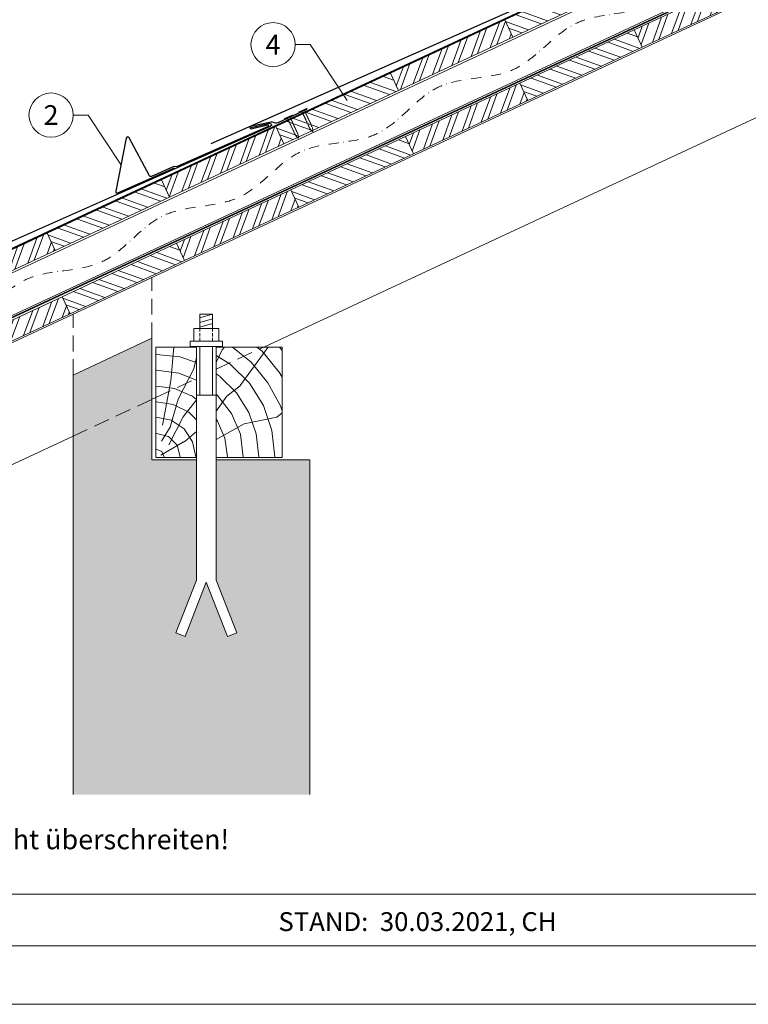
# Model space of a CAD drawing. Units: millimetres. Extents: x -19674 to 48855, y -21848 to -17013.
# Drawn here: x 10434 to 11357, y -21845 to -20597 of the extents above; entities that cross this region are included whole.
import ezdxf
from ezdxf.enums import TextEntityAlignment as Align

# ---------------------------------------------------------------- set-up
doc = ezdxf.new("R2010")
doc.units = ezdxf.units.MM
for name, pattern in [('ACDINTGL', [3, 2, -1]), ('STRICHPUNKT', [25.4, 12.7, -6.35, 0, -6.35]), ('Trennlage', [30, 12, -18])]:
    doc.linetypes.add(name, pattern=pattern)
for name, color, linetype, lineweight, true_color in [('01_PREFA-Dachprodukt', 12, 'Continuous', 25, 0xe1000f), ('02_Nägel', 11, 'Continuous', 15, 0xff7f7f), ('02_PREFA-Schneefang', 11, 'Continuous', 25, 0xff7f7f), ('04_Trennlage', 251, 'Continuous', 25, 0x505f69), ('04_Trennlage_Linie', 251, 'Continuous', 0, 0x505f69), ('04_Unterdach', 251, 'Continuous', 25, 0x505f69), ('04_Unterdach_Linie', 251, 'Continuous', 0, 0x505f69), ('06_Holz', 252, 'Continuous', 15, 0x8296a0), ('06_Holzschfraffur', 254, 'Continuous', 13, 0xdce6eb), ('07_Mauerwerk', 252, 'Continuous', 15, 0x8296a0), ('07_Mauerwerkschraffur', 254, 'Continuous', 13, 0xdce6eb), ('08_Bemassung', 251, 'Continuous', 5, 0x505f69), ('09_Luft', 252, 'Continuous', 5, 0x8296a0), ('10_Blattrahmen', 18, 'Continuous', 20, 0x000000), ('99_Text_3_DE', 251, 'Continuous', 5, 0x505f69)]:
    doc.layers.add(name, color=color, linetype=linetype, lineweight=lineweight, true_color=true_color)
doc.layers.add('99_Text_2_DE', color=7, linetype='Continuous')
doc.styles.add('Arial', font='arial.ttf')
doc.styles.add('PREFA_Standard', font='arial.ttf', dxfattribs={"height": 20})
pattern_1 = [(69.98888, (3241.057, -21701.91), (-17.89988, 6.518957), []), (69.98888, (3249.197, -21698.117), (-17.89988, 6.518957), [])]

# ---------------------------------------------------------------- blocks, each defined once
blk = doc.blocks.new('A$C4BAB4951')
for p, q in [((-23.7, 0), (-23.7, 0)), ((-23.4, 0.4), (-20.4, 1.3)), ((-20.3, 1.3), (-19.6, 1.4)), ((-3.7, 1.5), (-0.4, 1.5)), ((-0.4, 1.5), (0, 2)), ((-0.4, -1.5), (-0.4, 1.5)), ((0, -4.3), (0, 4.3)), ((0.7, -4.3), (0.7, 4.3)), ((-23.4, -0.4), (-20.4, -1.3)), ((-20.3, -1.3), (-19.6, -1.4)), ((-3.7, -1.5), (-0.4, -1.5)), ((-0.4, -1.5), (0, -2))]:
    blk.add_line(p, q)
at = {"extrusion": (0, 0, -1)}
for centre, radius, start, end in [((23.3, 0), 0.4, 360, 73.5064), ((20.3, 0.9), 0.4, 73.5064, 85.188), ((19.6, 1.9), 0.553, 244.5196, 270), ((18.6, -0.2), 1.8, 64.5196, 71.6711), ((19.1, 1.3), 0.17, 71.6711, 153.7368), ((18.9, 1.4), 0.0923, 267.8027, 333.7368), ((18.9, 1.9), 0.552, 244.5057, 269.6735), ((17.8, -0.2), 1.8, 64.5196, 71.6711), ((18.4, 1.3), 0.17, 71.6711, 153.7368), ((18.1, 1.4), 0.0923, 267.8027, 333.7368), ((18.1, 1.9), 0.551, 244.4964, 269.3324), ((17.1, -0.2), 1.8, 64.5196, 71.6711), ((17.6, 1.3), 0.17, 71.6711, 153.7368), ((17.4, 1.4), 0.0923, 267.8027, 333.7368), ((17.4, 1.9), 0.552, 244.5062, 269.673), ((16.4, -0.2), 1.8, 64.5196, 71.6711), ((16.9, 1.3), 0.17, 71.6711, 153.7368), ((16.7, 1.4), 0.0923, 267.8027, 333.7368), ((16.7, 1.9), 0.551, 244.4964, 269.3324), ((15.6, -0.2), 1.8, 64.5196, 71.6711), ((16.2, 1.3), 0.17, 71.6711, 153.7368), ((15.9, 1.4), 0.0923, 267.8027, 333.7368), ((15.9, 1.9), 0.552, 244.5057, 269.6735), ((14.9, -0.2), 1.8, 64.5196, 71.6711), ((15.4, 1.3), 0.17, 71.6711, 153.7368), ((15.2, 1.4), 0.0923, 267.8027, 333.7368), ((15.2, 1.9), 0.551, 244.4964, 269.3324), ((14.2, -0.2), 1.8, 64.5196, 71.6711), ((14.7, 1.3), 0.17, 71.6711, 153.7368), ((14.5, 1.4), 0.0923, 267.8027, 333.7368), ((14.5, 1.9), 0.552, 244.5057, 269.6735), ((13.4, -0.2), 1.8, 64.5196, 71.6711), ((14, 1.3), 0.17, 71.6711, 153.7368), ((13.7, 1.4), 0.0923, 267.8027, 333.7368), ((13.7, 1.9), 0.551, 244.4964, 269.3324), ((12.7, -0.2), 1.8, 64.5196, 71.6711), ((13.2, 1.3), 0.17, 71.6711, 153.7368), ((13, 1.4), 0.0923, 267.8027, 333.7368), ((13, 1.9), 0.552, 244.5057, 269.6735), ((12, -0.2), 1.8, 64.5196, 71.6711), ((12.5, 1.3), 0.17, 71.6711, 153.7368), ((12.3, 1.4), 0.0923, 267.8027, 333.7368), ((12.2, 1.9), 0.57, 244.7073, 270.3706), ((11.2, -0.2), 1.8, 64.5196, 71.6711), ((11.7, 1.3), 0.17, 71.6711, 153.7368), ((11.5, 1.4), 0.0923, 267.8027, 333.7368), ((11.5, 1.9), 0.551, 244.4964, 269.3324), ((10.5, -0.2), 1.8, 64.5196, 71.6711), ((11, 1.3), 0.17, 71.6711, 153.7368), ((10.8, 1.4), 0.0923, 267.8027, 333.7368), ((10.8, 1.9), 0.552, 244.5057, 269.6735), ((9.8, -0.2), 1.8, 64.5196, 71.6711), ((10.3, 1.3), 0.17, 71.6711, 153.7368), ((10, 1.4), 0.0923, 267.8027, 333.7368), ((10, 1.9), 0.551, 244.4964, 269.3324), ((9, -0.2), 1.8, 64.5196, 71.6711), ((9.5, 1.3), 0.17, 71.6711, 153.7368), ((9.3, 1.4), 0.0923, 267.8027, 333.7368), ((9.3, 1.9), 0.552, 244.5062, 269.673), ((8.3, -0.2), 1.8, 64.5196, 71.6711), ((8.8, 1.3), 0.17, 71.6711, 153.7368), ((8.6, 1.4), 0.0923, 267.8027, 333.7368), ((8.6, 1.9), 0.551, 244.4984, 269.3304), ((7.6, -0.2), 1.8, 64.5196, 71.6711), ((8.1, 1.3), 0.17, 71.6711, 153.7368), ((7.8, 1.4), 0.0923, 267.8027, 333.7368), ((7.8, 1.9), 0.552, 244.5057, 269.6735), ((6.8, -0.2), 1.8, 64.5196, 71.6711), ((7.3, 1.3), 0.17, 71.6711, 153.7368), ((7.1, 1.4), 0.0923, 267.8027, 333.7368), ((7.1, 1.9), 0.551, 244.4964, 269.3324), ((6.1, -0.2), 1.8, 64.5196, 71.6711), ((6.6, 1.3), 0.17, 71.6711, 153.7368), ((6.4, 1.4), 0.0923, 267.8027, 333.7368), ((6.4, 1.9), 0.552, 244.5057, 269.6735), ((5.4, -0.2), 1.8, 64.5196, 71.6711), ((5.9, 1.3), 0.17, 71.6711, 153.7368), ((5.6, 1.4), 0.0923, 267.8027, 333.7368), ((5.6, 1.9), 0.552, 244.5057, 269.6735), ((4.6, -0.2), 1.8, 64.5196, 71.6711), ((5.1, 1.3), 0.17, 71.6711, 153.7368), ((4.9, 1.4), 0.0923, 267.8027, 333.7368), ((4.9, 1.9), 0.551, 244.4964, 269.3324), ((3.9, -0.2), 1.8, 64.5196, 71.6711), ((4.4, 1.3), 0.17, 71.6711, 153.7368), ((4.2, 1.4), 0.0923, 267.8027, 333.7368), ((4.2, 1.9), 0.552, 244.5057, 269.6735), ((3.2, -0.2), 1.8, 64.5196, 71.6711), ((3.7, 1.3), 0.17, 71.6711, 90), ((-0.3, 4.3), 0.35, 0, 180), ((23.3, 0), 0.4, 286.4936, 0), ((20.3, -0.9), 0.4, 274.812, 286.4936), ((19.6, -1.9), 0.553, 90, 115.4804), ((18.6, 0.2), 1.8, 288.3289, 295.4804), ((19.1, -1.3), 0.17, 206.2632, 288.3289), ((18.9, -1.4), 0.0923, 26.2632, 92.1973), ((18.9, -1.9), 0.552, 90.3265, 115.4943), ((17.8, 0.2), 1.8, 288.3289, 295.4804), ((18.4, -1.3), 0.17, 206.2632, 288.3289), ((18.1, -1.4), 0.0923, 26.2632, 92.1973), ((18.1, -1.9), 0.551, 90.6676, 115.5036), ((17.1, 0.2), 1.8, 288.3289, 295.4804), ((17.6, -1.3), 0.17, 206.2632, 288.3289), ((17.4, -1.4), 0.0923, 26.2632, 92.1973), ((17.4, -1.9), 0.552, 90.327, 115.4938), ((16.4, 0.2), 1.8, 288.3289, 295.4804), ((16.9, -1.3), 0.17, 206.2632, 288.3289), ((16.7, -1.4), 0.0923, 26.2632, 92.1973), ((16.7, -1.9), 0.551, 90.6676, 115.5036), ((15.6, 0.2), 1.8, 288.3289, 295.4804), ((16.2, -1.3), 0.17, 206.2632, 288.3289), ((15.9, -1.4), 0.0923, 26.2632, 92.1973), ((15.9, -1.9), 0.552, 90.3265, 115.4943), ((14.9, 0.2), 1.8, 288.3289, 295.4804), ((15.4, -1.3), 0.17, 206.2632, 288.3289), ((15.2, -1.4), 0.0923, 26.2632, 92.1973), ((15.2, -1.9), 0.551, 90.6676, 115.5036), ((14.2, 0.2), 1.8, 288.3289, 295.4804), ((14.7, -1.3), 0.17, 206.2632, 288.3289), ((14.5, -1.4), 0.0923, 26.2632, 92.1973), ((14.5, -1.9), 0.552, 90.3265, 115.4943), ((13.4, 0.2), 1.8, 288.3289, 295.4804), ((14, -1.3), 0.17, 206.2632, 288.3289), ((13.7, -1.4), 0.0923, 26.2632, 92.1973), ((13.7, -1.9), 0.551, 90.6676, 115.5036), ((12.7, 0.2), 1.8, 288.3289, 295.4804), ((13.2, -1.3), 0.17, 206.2632, 288.3289), ((13, -1.4), 0.0923, 26.2632, 92.1973), ((13, -1.9), 0.552, 90.3265, 115.4943), ((12, 0.2), 1.8, 288.3289, 295.4804), ((12.5, -1.3), 0.17, 206.2632, 288.3289), ((12.3, -1.4), 0.0923, 26.2632, 92.1973), ((12.2, -1.9), 0.57, 89.6294, 115.2927), ((11.2, 0.2), 1.8, 288.3289, 295.4804), ((11.7, -1.3), 0.17, 206.2632, 288.3289), ((11.5, -1.4), 0.0923, 26.2632, 92.1973), ((11.5, -1.9), 0.551, 90.6676, 115.5036), ((10.5, 0.2), 1.8, 288.3289, 295.4804), ((11, -1.3), 0.17, 206.2632, 288.3289), ((10.8, -1.4), 0.0923, 26.2632, 92.1973), ((10.8, -1.9), 0.552, 90.3265, 115.4943), ((9.8, 0.2), 1.8, 288.3289, 295.4804), ((10.3, -1.3), 0.17, 206.2632, 288.3289), ((10, -1.4), 0.0923, 26.2632, 92.1973), ((10, -1.9), 0.551, 90.6676, 115.5036), ((9, 0.2), 1.8, 288.3289, 295.4804), ((9.5, -1.3), 0.17, 206.2632, 288.3289), ((9.3, -1.4), 0.0923, 26.2632, 92.1973), ((9.3, -1.9), 0.552, 90.327, 115.4938), ((8.3, 0.2), 1.8, 288.3289, 295.4804), ((8.8, -1.3), 0.17, 206.2632, 288.3289), ((8.6, -1.4), 0.0923, 26.2632, 92.1973), ((8.6, -1.9), 0.551, 90.6696, 115.5016), ((7.6, 0.2), 1.8, 288.3289, 295.4804), ((8.1, -1.3), 0.17, 206.2632, 288.3289), ((7.8, -1.4), 0.0923, 26.2632, 92.1973), ((7.8, -1.9), 0.552, 90.3265, 115.4943), ((6.8, 0.2), 1.8, 288.3289, 295.4804), ((7.3, -1.3), 0.17, 206.2632, 288.3289), ((7.1, -1.4), 0.0923, 26.2632, 92.1973), ((7.1, -1.9), 0.551, 90.6676, 115.5036), ((6.1, 0.2), 1.8, 288.3289, 295.4804), ((6.6, -1.3), 0.17, 206.2632, 288.3289), ((6.4, -1.4), 0.0923, 26.2632, 92.1973), ((6.4, -1.9), 0.552, 90.3265, 115.4943), ((5.4, 0.2), 1.8, 288.3289, 295.4804), ((5.9, -1.3), 0.17, 206.2632, 288.3289), ((5.6, -1.4), 0.0923, 26.2632, 92.1973), ((5.6, -1.9), 0.552, 90.3265, 115.4943), ((4.6, 0.2), 1.8, 288.3289, 295.4804), ((5.1, -1.3), 0.17, 206.2632, 288.3289), ((4.9, -1.4), 0.0923, 26.2632, 92.1973), ((4.9, -1.9), 0.551, 90.6676, 115.5036), ((3.9, 0.2), 1.8, 288.3289, 295.4804), ((4.4, -1.3), 0.17, 206.2632, 288.3289), ((4.2, -1.4), 0.0923, 26.2632, 92.1973), ((4.2, -1.9), 0.552, 90.3265, 115.4943), ((3.2, 0.2), 1.8, 288.3289, 295.4804), ((3.7, -1.3), 0.17, 270, 288.3289), ((-0.3, -4.3), 0.35, 180, 360)]:
    blk.add_arc(centre, radius, start, end, dxfattribs=at)

msp = doc.modelspace()

# ---------------------------------------------------------------- hatches: boundary and pattern name
at = {"layer": '06_Holzschfraffur'}
h = msp.add_hatch(dxfattribs=at)
h.set_pattern_fill('ANSI32', color=256, scale=2, angle=294.988883, style=0)
h.set_pattern_definition([(339.98888, (4111.137, -21296.248), (6.518957, 17.89988), []), (339.98888, (4114.93, -21304.388), (6.518957, 17.89988), [])])
h.paths.add_polyline_path([(11059.03, -20619.335), (11204.043, -20551.725), (11193.902, -20529.973), (11048.888, -20597.583)])
h = msp.add_hatch(dxfattribs=at)
h.set_pattern_fill('ANSI32', color=256, scale=2, angle=24.988883, style=0)
h.set_pattern_definition([(69.98888, (4130.168, -21376.579), (-17.89988, 6.518957), []), (69.98888, (4138.307, -21372.785), (-17.89988, 6.518957), [])])
h.paths.add_polyline_path([(11223.074, -20632.055), (11368.088, -20564.445), (11357.946, -20542.693), (11212.933, -20610.304)])
h = msp.add_hatch(dxfattribs=at)
h.set_pattern_fill('ANSI32', color=256, scale=2, angle=24.988883, style=0)
h.set_pattern_definition(pattern_1)
h.paths.add_polyline_path([(10914.017, -20686.945), (11059.03, -20619.335), (11048.888, -20597.583), (10903.875, -20665.193)])
h = msp.add_hatch(dxfattribs=at)
h.set_pattern_fill('ANSI32', color=256, scale=2, angle=294.988883, style=0)
h.set_pattern_definition([(339.98888, (4130.168, -21376.579), (6.518957, 17.89988), []), (339.98888, (4133.961, -21384.719), (6.518957, 17.89988), [])])
h.paths.add_polyline_path([(11078.061, -20699.666), (11223.074, -20632.055), (11212.933, -20610.304), (11067.92, -20677.914)])
h = msp.add_hatch(dxfattribs=at)
h.set_pattern_fill('ANSI32', color=256, scale=2, angle=294.988883, style=0)
h.set_pattern_definition([(339.98888, (3821.11, -21431.469), (6.518957, 17.89988), []), (339.98888, (3824.904, -21439.608), (6.518957, 17.89988), [])])
h.paths.add_polyline_path([(10769.004, -20754.556), (10914.017, -20686.945), (10903.875, -20665.193), (10758.862, -20732.804)])
h = msp.add_hatch(dxfattribs=at)
h.set_pattern_fill('ANSI32', color=256, scale=2, angle=24.988883, style=0)
h.set_pattern_definition([(69.98888, (3840.141, -21511.8), (-17.89988, 6.518957), []), (69.98888, (3848.281, -21508.006), (-17.89988, 6.518957), [])])
h.paths.add_polyline_path([(10933.048, -20767.276), (11078.061, -20699.666), (11067.92, -20677.914), (10922.906, -20745.524)])
h = msp.add_hatch(dxfattribs=at)
h.set_pattern_fill('ANSI32', color=256, scale=2, angle=24.988883, style=0)
h.set_pattern_definition(pattern_1)
h.paths.add_polyline_path([(10623.99, -20822.166), (10769.004, -20754.556), (10758.862, -20732.804), (10613.849, -20800.414)])
h = msp.add_hatch(dxfattribs=at)
h.set_pattern_fill('ANSI32', color=256, scale=2, angle=294.988883, style=0)
h.set_pattern_definition([(339.98888, (3840.141, -21511.8), (6.518957, 17.89988), []), (339.98888, (3843.935, -21519.94), (6.518957, 17.89988), [])])
h.paths.add_polyline_path([(10788.035, -20834.887), (10933.048, -20767.276), (10922.906, -20745.524), (10777.893, -20813.135)])
h = msp.add_hatch(dxfattribs=at)
h.set_pattern_fill('ANSI32', color=256, scale=2, angle=294.988883, style=0)
h.set_pattern_definition([(339.98888, (3531.084, -21566.69), (6.518957, 17.89988), []), (339.98888, (3534.877, -21574.83), (6.518957, 17.89988), [])])
h.paths.add_polyline_path([(10478.977, -20889.777), (10623.99, -20822.166), (10613.849, -20800.414), (10468.836, -20868.025)])
h = msp.add_hatch(dxfattribs=at)
h.set_pattern_fill('ANSI32', color=256, scale=2, angle=24.988883, style=0)
h.set_pattern_definition([(69.98888, (3550.115, -21647.02), (-17.89988, 6.518957), []), (69.98888, (3558.255, -21643.227), (-17.89988, 6.518957), [])])
h.paths.add_polyline_path([(10643.022, -20902.497), (10788.035, -20834.887), (10777.893, -20813.135), (10632.88, -20880.745)])
h = msp.add_hatch(dxfattribs=at)
h.set_pattern_fill('ANSI32', color=256, scale=2, angle=24.988883, style=0)
h.set_pattern_definition(pattern_1)
h.paths.add_polyline_path([(10333.964, -20957.387), (10478.977, -20889.777), (10468.836, -20868.025), (10323.822, -20935.635)])
h = msp.add_hatch(dxfattribs=at)
h.set_pattern_fill('ANSI32', color=256, scale=2, angle=294.988883, style=0)
h.set_pattern_definition([(339.98888, (3550.115, -21647.02), (6.518957, 17.89988), []), (339.98888, (3553.909, -21655.16), (6.518957, 17.89988), [])])
h.paths.add_polyline_path([(10498.008, -20970.108), (10643.022, -20902.497), (10632.88, -20880.745), (10487.867, -20948.356)])
h = msp.add_hatch(dxfattribs=at)
h.set_pattern_fill('ANSI32', color=256, scale=2, angle=24.988883, style=0)
h.set_pattern_definition([(69.98888, (3260.089, -21782.242), (-17.89988, 6.518957), []), (69.98888, (3268.228, -21778.448), (-17.89988, 6.518957), [])])
h.paths.add_polyline_path([(10352.995, -21037.718), (10498.008, -20970.108), (10487.867, -20948.356), (10342.854, -21015.966)])
h = msp.add_hatch(dxfattribs=at)
h.set_pattern_fill('HOLZ', color=256)
h.set_pattern_definition([(113, (10616.7, -21152.2), (-920.5, -390.7), [7.65, -1000]), (158, (10613.7, -21145.2), (-374.6, -927.2), [7.65, -1000]), (104, (10636.7, -21152.2), (-970.3, -241.9), [15.46, -1000]), (135, (10633, -21137.2), (-707.1, -707.1), [15.46, -1000]), (165, (10622.1, -21126.3), (-258.8, -965.9), [15.6, -1000]), (102, (10656.7, -21152.2), (-978.1, -207.9), [19.66, -1000]), (123, (10652.6, -21133), (-838.7, -544.6), [19.66, -1000]), (146, (10641.9, -21116.5), (-559.2, -829), [19.9, -1000]), (169, (10625.4, -21105.4), (-190.8, -981.6), [19.27, -1000]), (100, (10676.7, -21152.2), (-984.8, -173.6), [21.83, -1000]), (116, (10672.9, -21130.7), (-898.8, -438.4), [21.9, -1000]), (135, (10663.3, -21111), (-707.1, -707.1), [21.97, -1000]), (153, (10647.8, -21095.5), (-454, -891), [22.05, -1000]), (171, (10628.2, -21085.5), (-156.4, -987.7), [21.73, -1000]), (98, (10696.7, -21152.2), (-990.3, -139.2), [24.17, -1000]), (113, (10693.4, -21128.3), (-920.5, -390.7), [23.5, -1000]), (128, (10684.2, -21106.7), (-788, -615.7), [22.54, -1000]), (143, (10670.3, -21088.9), (-601.8, -798.6), [24, -1000]), (157, (10651.1, -21074.5), (-390.7, -920.5), [23.1, -1000]), (173, (10629.9, -21065.4), (-121.9, -992.5), [23.66, -1000]), (97, (10716.7, -21152.2), (-992.5, -121.9), [28.9, -1000]), (113, (10713.2, -21123.5), (-920.5, -390.7), [28.85, -1000]), (128, (10701.9, -21097), (-788, -615.7), [28.96, -1000]), (142, (10684.1, -21074.2), (-615.7, -788), [28.45, -1000]), (158, (10661.7, -21056.7), (-374.6, -927.2), [28.77, -1000]), (172, (10635, -21045.9), (-139.2, -990.3), [28.3, -1000]), (97, (10736.7, -21152.2), (-992.5, -121.9), [29.43, -1000]), (109, (10733.1, -21123), (-945.5, -325.6), [28.9, -1000]), (122, (10723.7, -21095.7), (-848, -529.9), [29, -1000]), (135, (10708.4, -21071.1), (-707.1, -707.1), [29.2, -1000]), (147, (10687.7, -21050.4), (-544.6, -838.7), [28.87, -1000]), (161, (10663.5, -21034.7), (-325.6, -945.5), [28.8, -1000]), (174, (10636.3, -21025.3), (-104.5, -994.5), [29.5, -1000]), (96, (10756.7, -21152.2), (-994.5, -104.5), [33.56, -1000]), (109, (10753.2, -21118.8), (-945.5, -325.6), [33.67, -1000]), (122, (10742.3, -21087), (-848, -529.9), [33.34, -1000]), (135, (10724.6, -21058.7), (-707.1, -707.1), [34.2, -1000]), (148, (10700.4, -21034.6), (-529.9, -848), [33.7, -1000]), (161, (10671.9, -21016.7), (-325.6, -945.5), [32.85, -1000]), (173, (10640.8, -21006), (-121.9, -992.5), [33.8, -1000]), (95, (10776.7, -21152.2), (-996.2, -87.2), [33.36, -1000]), (107, (10773.8, -21119), (-956.3, -292.4), [33.26, -1000]), (119, (10764.1, -21087.2), (-874.6, -484.8), [33.3, -1000]), (129, (10748, -21058.1), (-777.1, -629.3), [33.44, -1000]), (141, (10726.9, -21032.1), (-629.3, -777.1), [32.7, -1000]), (152, (10701.5, -21011.5), (-469.5, -882.9), [33.64, -1000]), (163, (10671.8, -20995.7), (-292.4, -956.3), [33.45, -1000]), (174, (10639.8, -20985.9), (-104.5, -994.5), [33.4, -1000]), (96, (10796.7, -21152.2), (-994.5, -104.5), [37.4, -1000]), (107, (10792.8, -21115), (-956.3, -292.4), [36.85, -1000]), (119, (10782, -21079.8), (-874.6, -484.8), [37.9, -1000]), (129, (10763.7, -21046.6), (-777.1, -629.3), [36.7, -1000]), (141, (10740.6, -21018.1), (-629.3, -777.1), [37.6, -1000]), (152, (10711.4, -20994.5), (-469.5, -882.9), [37.53, -1000]), (163, (10678.3, -20976.9), (-292.4, -956.3), [36.45, -1000]), (174, (10643.4, -20966.2), (-104.5, -994.5), [37.4, -1000]), (117, (10802.9, -21077.3), (-891, -454), [41.7, -1000]), (128, (10783.9, -21040.1), (-788, -615.7), [42.37, -1000]), (139, (10757.9, -21006.7), (-656.1, -754.7), [42.2, -1000]), (151, (10726, -20979), (-484.8, -874.6), [41.94, -1000]), (163, (10689.3, -20958.7), (-292.4, -956.3), [42.46, -1000]), (174, (10648.7, -20946.3), (-104.5, -994.5), [42.46, -1000]), (126, (10802.9, -21032.2), (-809, -587.8), [38.66, -1000]), (136, (10780.2, -21000.9), (-694.7, -719.3), [39.7, -1000]), (146, (10751.6, -20973.3), (-559.2, -829), [38.77, -1000]), (155, (10719.5, -20951.6), (-422.6, -906.3), [39.17, -1000]), (166, (10683.9, -20935.1), (-241.9, -970.3), [39.7, -1000]), (175, (10645.4, -20925.5), (-87.2, -996.2), [38.64, -1000]), (134, (10802.9, -20997.3), (-719.3, -694.7), [45.33, -1000]), (144, (10771.4, -20964.7), (-587.8, -809), [44.07, -1000]), (154, (10735.7, -20938.8), (-438.4, -898.8), [45.7, -1000]), (165, (10694.7, -20918.7), (-258.8, -965.9), [44.8, -1000]), (175, (10651.4, -20907.1), (-87.2, -996.2), [45.3, -1000]), (138, (10802.9, -20966.7), (-669.1, -743.1), [43.8, -1000]), (147, (10770.3, -20937.4), (-544.6, -838.7), [43.5, -1000]), (157, (10733.8, -20913.7), (-390.7, -920.5), [44.25, -1000]), (166, (10693.1, -20896.4), (-241.9, -970.3), [43.6, -1000]), (176, (10650.8, -20885.9), (-69.8, -997.6), [44.17, -1000]), (142, (10802.9, -20938.7), (-615.7, -788), [43.3, -1000]), (151, (10768.7, -20912), (-484.8, -874.6), [43.1, -1000]), (159, (10731.1, -20891.1), (-358.4, -933.6), [42.36, -1000]), (167, (10691.5, -20875.9), (-225, -974.4), [43.67, -1000]), (176, (10649, -20866.1), (-69.8, -997.6), [42.76, -1000]), (146, (10802.9, -20912.2), (-559.2, -829), [52.53, -1000]), (156, (10759.3, -20882.8), (-406.7, -913.5), [53.74, -1000]), (165, (10710.2, -20861), (-258.8, -965.9), [53.2, -1000]), (175, (10658.9, -20847.2), (-87.2, -996.2), [52.6, -1000]), (79, (10614.3, -21111.8), (-981.6, 190.8), [57, -1000]), (85, (10625.1, -21055.8), (-996.2, 87.2), [62.04, -1000]), (96, (10630.5, -20994), (-994.5, -104.5), [59.4, -1000]), (79, (10624.3, -20935), (-981.6, 190.8), [85.64, -1000]), (58, (10613.3, -21132.1), (-848, 529.9), [20.7, -1000]), (74, (10624.3, -21114.5), (-961.3, 275.6), [36.9, -1000]), (63, (10634.4, -21079), (-891, 454), [43.4, -1000]), (77, (10654.2, -21040.4), (-974.4, 225), [76.8, -1000]), (66, (10671.4, -20965.5), (-913.5, 406.7), [64.13, -1000]), (77, (10697.5, -20907), (-974.4, 225), [56.53, -1000]), (63, (10622.5, -21136.8), (-891, 454), [39.94, -1000]), (52, (10640.6, -21101.2), (-788, 615.7), [39.7, -1000]), (65, (10665.1, -21069.9), (-906.3, 422.6), [58.94, -1000]), (52, (10690, -21016.5), (-788, 615.7), [39.77, -1000]), (72, (10714.5, -20985.1), (-951.1, 309), [43.03, -1000]), (61, (10727.8, -20944.2), (-874.6, 484.8), [55.1, -1000]), (69, (10754.5, -20896), (-933.6, 358.4), [43.4, -1000]), (30, (10612.2, -21150), (-500, 866), [35.25, -1000]), (40, (10642.8, -21132.4), (-642.8, 766), [39.47, -1000]), (54, (10673, -21107), (-809, 587.8), [39.23, -1000]), (39, (10696.1, -21075.3), (-629.3, 777.1), [21.35, -1000]), (54, (10712.7, -21061.8), (-809, 587.8), [59.9, -1000]), (44, (10747.8, -21013.4), (-694.7, 719.3), [31.95, -1000]), (63, (10770.8, -20991.2), (-891, 454), [51.2, -1000]), (29, (10662.9, -21141), (-484.8, 874.6), [63.1, -1000]), (12, (10718.1, -21110.4), (-207.9, 978.1), [42.26, -1000]), (39, (10759.5, -21101.6), (-629.3, 777.1), [39.44, -1000])])
h.paths.add_polyline_path([(10658.119, -21070.011), (10606.732, -21080.933), (10606.732, -21152.225), (10658.119, -21152.225)])
h.paths.add_polyline_path([(10658.119, -21012.225), (10606.732, -21012.225), (10606.732, -21080.933), (10658.119, -21070.011)])
h.paths.add_polyline_path([(10766.732, -21046.924), (10766.732, -21012.225), (10683.119, -21012.225), (10683.119, -21064.697)])
h.paths.add_polyline_path([(10766.732, -21046.924), (10683.119, -21064.697), (10683.119, -21152.225), (10766.732, -21152.225)])
at = {"layer": '07_Mauerwerkschraffur'}
msp.add_hatch(color=256, dxfattribs=at).paths.add_polyline_path([(10501.732, -21047.746), (10501.732, -21103.252), (10601.732, -21081.996), (10601.732, -21001.115)])
h = msp.add_hatch(color=256, dxfattribs=at)
h.dxf.hatch_style = 1
h.paths.add_polyline_path([(10801.732, -21155.364), (10683.119, -21155.364), (10683.119, -21307.724), (10709.117, -21374.542), (10697.468, -21379.075), (10670.619, -21310.07), (10643.77, -21379.075), (10632.121, -21374.542), (10658.119, -21307.724), (10658.119, -21155.364), (10601.732, -21155.364), (10601.732, -21081.996), (10501.732, -21103.252), (10501.732, -21579.543), (10801.732, -21579.543)])

# ---------------------------------------------------------------- linework, layer by layer
at = {"layer": '01_PREFA-Dachprodukt', "extrusion": (-1.01856e-07, -4.5138e-08, -1)}
for p, q in [((10676.687, -20754.197, 0), (11261.468, -20495.047)), ((10167.37, -20991.541, 0), (10752.151, -20732.391, 0))]:
    msp.add_line(p, q, dxfattribs=at)
at = {"layer": '01_PREFA-Dachprodukt', "extrusion": (-2.1911e-12, 9.0865e-12, -1)}
msp.add_line((10751.07, -20729.044, 0), (10727.674, -20734.16, 10151.391), dxfattribs=at)
at = {"layer": '01_PREFA-Dachprodukt', "extrusion": (-3.795e-12, 8.5418e-12, -1)}
msp.add_arc((-10751.434, -20730.774, 0), 1.768, 78.099113, 246.099113, dxfattribs=at)
at = {"layer": '02_PREFA-Schneefang', "elevation": 0}
msp.add_lwpolyline([(10797.71, -20711.082), (10761.193, -20728.103, -0.127485), (10757.962, -20728.28), (10755.617, -20727.65, 0.094221), (10752.555, -20727.224), (10726.824, -20732.772, 0.867363), (10727.509, -20735.637), (10748.34, -20730.635, -0.913144), (10748.978, -20732.521), (10633.857, -20783.538, -0.072219), (10633.304, -20783.693), (10629.988, -20783.155, 0.072219), (10629.434, -20783.31), (10601.072, -20795.879, -0.394258), (10598.493, -20794.984), (10573.009, -20746.861, 0.707523), (10569.277, -20747.409), (10555.797, -20814.543, 0.635878), (10558.531, -20816.919), (10630.51, -20785.021)], format="xyb", dxfattribs=at)
at = {"layer": '04_Trennlage', "linetype": 'Trennlage', "ltscale": 0.5, "const_width": 1, "elevation": 0, "flags": 128}
msp.add_lwpolyline([(10009.154, -21078.613), (10096.078, -21038.551, 0.00658592), (10100.554, -21036.883), (10105.45, -21035.15, 0.00107522), (10202.977, -20990.4), (11974.248, -20164.811)], format="xyb", dxfattribs=at)
at = {"layer": '04_Trennlage_Linie', "ltscale": 5, "elevation": 0, "flags": 128}
for points in [[(10008.945, -21078.159), (10095.889, -21038.087, 0.00662679), (10100.38, -21036.414), (10105.284, -21034.679, 0.00106495), (10202.766, -20989.947), (11974.037, -20164.358)], [(10009.364, -21079.068), (10096.267, -21039.014, 0.00654521), (10100.728, -21037.352), (10105.617, -21035.622, 0.00108549), (10203.188, -20990.854), (11974.459, -20165.264)]]:
    msp.add_lwpolyline(points, format="xyb", dxfattribs=at)
at = {"layer": '04_Unterdach', "linetype": 'Trennlage', "ltscale": 0.5, "const_width": 1}
msp.add_lwpolyline([(10075.969, -21137.14), (12025.362, -20228.512, -0.22160871), (12027.052, -20228.512), (12669.179, -20527.812)], format="xyb", dxfattribs=at)
at = {"layer": '04_Unterdach_Linie', "ltscale": 5}
for points in [[(10075.757, -21136.687), (12025.151, -20228.059, -0.22160871), (12027.263, -20228.059), (12669.179, -20527.261)], [(10076.18, -21137.593), (12025.573, -20228.965, -0.22160871), (12026.84, -20228.965), (12669.179, -20528.364)]]:
    msp.add_lwpolyline(points, format="xyb", dxfattribs=at)
at = {"layer": '06_Holz'}
msp.add_line((12026.207, -20414.108), (10743.54, -21012.225), dxfattribs=at)
for points in [[(10046.132, -21148.339), (10025.429, -21103.941), (12026.207, -20170.964), (12026.207, -20225.015), (10046.132, -21148.339)], [(10501.732, -21124.982), (10088.299, -21317.769), (10088.299, -21163.296), (12026.207, -20259.635)], [(10658.119, -21012.225), (10606.732, -21012.225), (10606.732, -21152.225), (10658.119, -21152.225)], [(10683.119, -21152.225), (10766.732, -21152.225), (10766.732, -21012.225), (10683.119, -21012.225)], [(10601.732, -21078.351), (10606.732, -21076.02)]]:
    msp.add_lwpolyline(points, dxfattribs=at)
for points in [[(11059.03, -20619.335), (11204.043, -20551.725), (11193.902, -20529.973), (11048.888, -20597.583)], [(11223.074, -20632.055), (11368.088, -20564.445), (11357.946, -20542.693), (11212.933, -20610.304)], [(10914.017, -20686.945), (11059.03, -20619.335), (11048.888, -20597.583), (10903.875, -20665.193)], [(11078.061, -20699.666), (11223.074, -20632.055), (11212.933, -20610.304), (11067.92, -20677.914)], [(10769.004, -20754.556), (10914.017, -20686.945), (10903.875, -20665.193), (10758.862, -20732.804)], [(10933.048, -20767.276), (11078.061, -20699.666), (11067.92, -20677.914), (10922.906, -20745.524)], [(10623.99, -20822.166), (10769.004, -20754.556), (10758.862, -20732.804), (10613.849, -20800.414)], [(10788.035, -20834.887), (10933.048, -20767.276), (10922.906, -20745.524), (10777.893, -20813.135)], [(10478.977, -20889.777), (10623.99, -20822.166), (10613.849, -20800.414), (10468.836, -20868.025)], [(10643.022, -20902.497), (10788.035, -20834.887), (10777.893, -20813.135), (10632.88, -20880.745)], [(10333.964, -20957.387), (10478.977, -20889.777), (10468.836, -20868.025), (10323.822, -20935.635)], [(10498.008, -20970.108), (10643.022, -20902.497), (10632.88, -20880.745), (10487.867, -20948.356)], [(10352.995, -21037.718), (10498.008, -20970.108), (10487.867, -20948.356), (10342.854, -21015.966)]]:
    msp.add_lwpolyline(points, close=True, dxfattribs=at)
at = {"layer": '06_Holz', "linetype": 'ACDINTGL', "ltscale": 10}
for points in [[(10683.119, -21040.4), (10743.54, -21012.225)], [(10606.732, -21076.02), (10658.119, -21052.058)], [(10501.732, -21124.982), (10601.732, -21078.351)]]:
    msp.add_lwpolyline(points, dxfattribs=at)
at = {"layer": '07_Mauerwerk'}
for p, q in [((10662.621, -20975.029), (10678.619, -20970.742)), ((10662.621, -20980.942), (10678.619, -20976.656)), ((10662.619, -20986.858), (10678.617, -20982.572)), ((10678.032, -20988.645), (10678.618, -20988.488)), ((10650.047, -21004.647), (10691.19, -21004.647)), ((10662.619, -21011.504), (10662.619, -21073.087)), ((10678.619, -21011.504), (10678.619, -21073.087)), ((10501.732, -21579.543), (10501.732, -21047.746)), ((10658.119, -21073.087), (10683.119, -21073.087))]:
    msp.add_line(p, q, dxfattribs=at)
at = {"layer": '07_Mauerwerk', "linetype": 'ACDINTGL', "ltscale": 2}
for p, q in [((10662.619, -20988.646), (10662.619, -21004.647)), ((10678.619, -20988.646), (10678.619, -21004.647))]:
    msp.add_line(p, q, dxfattribs=at)
at = {"layer": '07_Mauerwerk', "linetype": 'ACDINTGL', "ltscale": 10}
for points in [[(10601.732, -21001.115), (10601.732, -20923.878)], [(10501.732, -21047.746), (10501.732, -20970.509)]]:
    msp.add_lwpolyline(points, dxfattribs=at)
at = {"layer": '07_Mauerwerk'}
for points in [[(10662.621, -20970.422), (10678.619, -20970.422), (10678.619, -20988.646), (10662.621, -20988.646)], [(10654.623, -20988.646), (10686.619, -20988.646), (10686.619, -21004.647), (10654.623, -21004.647)], [(10650.047, -21004.647), (10691.19, -21004.647), (10691.19, -21011.504), (10650.047, -21011.504)]]:
    msp.add_lwpolyline(points, close=True, dxfattribs=at)
for points in [[(10658.119, -21155.364), (10601.732, -21155.364), (10601.732, -21001.115), (10501.732, -21047.746), (10501.732, -21579.543)], [(10683.119, -21011.504), (10683.119, -21307.724), (10709.117, -21374.542), (10697.468, -21379.075), (10670.619, -21310.07), (10643.77, -21379.075), (10632.121, -21374.542), (10658.119, -21307.724), (10658.119, -21011.504)], [(10683.119, -21155.364), (10801.732, -21155.364), (10801.732, -21579.543)]]:
    msp.add_lwpolyline(points, dxfattribs=at)
at = {"layer": '08_Bemassung'}
for p, q in [((10783.173, -20628.894, 0), (10802.362, -20628.894, 0)), ((10802.362, -20628.894, 0), (10849.006, -20699.666, 0)), ((10501.921, -20718.121, 0), (10521.11, -20718.121, 0)), ((10521.11, -20718.121, 0), (10562.537, -20780.976, 0))]:
    msp.add_line(p, q, dxfattribs=at)
for centre in [(10755.173, -20628.894, 0), (10473.921, -20718.121, 0)]:
    msp.add_circle(centre, 28, dxfattribs=at)
at = {"layer": '09_Luft', "linetype": 'STRICHPUNKT'}
msp.add_open_spline([(9965.693, -21225.053), (9974.141, -21195.103), (9987.067, -21149.275), (10048.268, -21121.82), (10099.9, -21074.414), (10196.961, -21084.394), (10259.226, -20990.252), (10371.679, -21003.636), (10433.66, -20908.302), (10546.216, -20922.507), (10608.099, -20827.596), (10720.095, -20840.262), (10782.93, -20746.347), (10895.172, -20760.146), (10956.259, -20664.627), (11068.55, -20678.136), (11131.219, -20584.002), (11243.405, -20596.056), (11305.843, -20502.178), (11417.87, -20514.686), (11480.994, -20421.604), (11592.982, -20433.535), (11655.506, -20339.47), (11767.039, -20352.03), (11831.416, -20260.061), (11928.728, -20264.474), (11994.22, -20225.268), (12019.244, -20172.172), (12016.768, -20126.391), (11991.829, -20102.691), (11970.099, -20102.025), (11964.337, -20120.683), (11964.318, -20136.219), (11955.337, -20150.521), (11936.36, -20158.091), (11913.938, -20154.411), (11899.675, -20148.637), (11892.632, -20145.786)], degree=3, knots=[0, 0, 0, 0, 86.98399861, 133.09813423, 193.52873094, 291.64681468, 389.73045519, 488.26175603, 586.44630848, 685.44985997, 782.38561117, 881.7650274, 979.27977524, 1078.15068403, 1175.40078935, 1273.51887309, 1372.30922412, 1470.93586592, 1568.83004518, 1667.20062891, 1765.81645445, 1863.68749123, 1962.60133148, 2060.71941523, 2157.8566167, 2257.98378441, 2333.29375182, 2370.27430215, 2431.46537747, 2454.36096011, 2467.62718794, 2488.26255971, 2501.72863376, 2515.49425474, 2535.66799908, 2559.05857409, 2581.88042056, 2581.88042056, 2581.88042056, 2581.88042056], dxfattribs=at)
at = {"layer": '10_Blattrahmen'}
for p, q in [((12825.39, -21705.619), (9849.723, -21705.619)), ((9849.723, -21771.378), (12825.39, -21771.378))]:
    msp.add_line(p, q, dxfattribs=at)
msp.add_lwpolyline([(12825.39, -21845.343), (12825.39, -19648.936), (9719.043, -19648.936), (9719.043, -21845.343)], close=True, dxfattribs=at)

# ---------------------------------------------------------------- block references
at = {"layer": '02_Nägel', "xscale": 1.219999999999999, "yscale": 1.219999999999999, "zscale": 1.219999999999999, "rotation": 114.9967475342021}
for p in [(10774.969, -20721.144, 0), (10793.228, -20712.631, 0)]:
    msp.add_blockref('A$C4BAB4951', p, dxfattribs=at)

# ---------------------------------------------------------------- texts
at = {"layer": '08_Bemassung', "style": 'PREFA_Standard'}
for s, p in [('4', (10755.173, -20628.894, 0)), ('2', (10473.921, -20718.121, 0))]:
    msp.add_text(s, height=25, dxfattribs=at).set_placement(p, align=Align.MIDDLE_CENTER)
at = {"layer": '99_Text_2_DE', "insert": (10938.215, -21740.536), "char_height": 23.90643, "attachment_point": 5, "style": 'Arial'}
msp.add_mtext_dynamic_manual_height_columns('STAND:  30.03.2021, CH', width=1300.76071, gutter_width=58.302, heights=[0], dxfattribs=at)
at = {"layer": '99_Text_3_DE', "ltscale": 20, "insert": (9746.457, -21639.545), "char_height": 25, "width": 1941.4827, "attachment_point": 4, "style": 'PREFA_Standard'}
msp.add_mtext('^I* Der Traufenvorsprung darf 80 mm nicht überschreiten!', dxfattribs=at)

doc.saveas('drawing.dxf')
